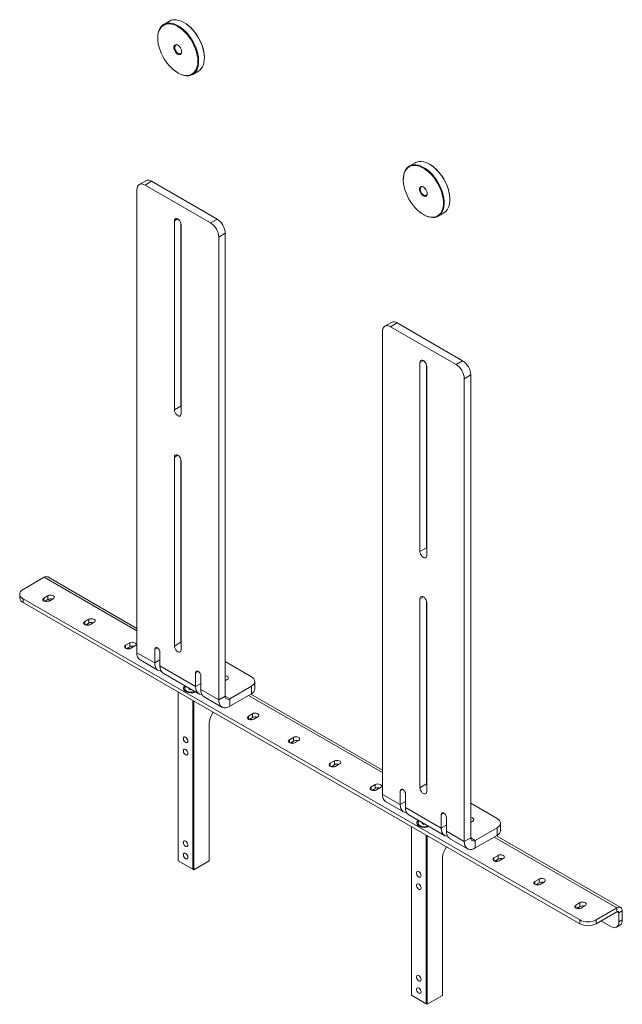
# Model space of a CAD drawing. Units: millimetres. Extents: x 74 to 3067, y -5116 to 2930.
# Drawn here: x 1634 to 2155, y 1985 to 2836 of the extents above; entities that cross this region are included whole.
import ezdxf

# ---------------------------------------------------------------- set-up
doc = ezdxf.new("R2010")
doc.units = ezdxf.units.MM

msp = doc.modelspace()

# ---------------------------------------------------------------- linework, layer by layer
at = {"color": 7, "linetype": 'Continuous', "lineweight": 18}
for p, q in [((1763.31, 2835.25), (1758.36, 2832.4)), ((1776.16, 2833.81), (1775.81, 2834.01)), ((1753.18, 2820.95), (1753.18, 2820.54)), ((1793.49, 2803.4), (1793.49, 2803.81)), ((1783.36, 2789.09), (1788.31, 2791.95)), ((1770.5, 2790.54), (1770.86, 2790.33)), ((1975.44, 2712.79), (1970.49, 2709.93)), ((1988.3, 2711.35), (1987.94, 2711.55)), ((1965.31, 2698.49), (1965.31, 2698.08)), ((1742.88, 2697.25), (1737.22, 2693.98)), ((1747.88, 2696.75), (1742.22, 2693.49)), ((1798.79, 2660.83), (1742.22, 2693.49)), ((1804.45, 2664.1), (1747.88, 2696.75)), ((1735.15, 2689.4), (1735.15, 2289.3)), ((2005.62, 2680.94), (2005.62, 2681.34)), ((1767.61, 2662.5), (1770.51, 2664.18)), ((1798.79, 2660.83), (1804.45, 2664.1)), ((1982.63, 2668.08), (1982.99, 2667.87)), ((1995.49, 2666.63), (2000.44, 2669.49)), ((1767.61, 2499.19), (1767.61, 2662.5)), ((1773.26, 2502.46), (1773.26, 2660.27)), ((1773.4, 2659.15), (1773.4, 2495.85)), ((1811.52, 2651.85), (1805.86, 2648.58)), ((1805.86, 2248.48), (1805.86, 2648.58)), ((1811.52, 2251.74), (1811.52, 2651.85)), ((1955.01, 2574.79), (1949.35, 2571.52)), ((1960.01, 2574.29), (1954.35, 2571.03)), ((2010.92, 2538.37), (1954.35, 2571.03)), ((2016.58, 2541.63), (1960.01, 2574.29)), ((1947.28, 2566.94), (1947.28, 2166.84)), ((1979.74, 2540.04), (1982.64, 2541.71)), ((1979.74, 2376.73), (1979.74, 2540.04)), ((1985.39, 2380), (1985.39, 2537.81)), ((1985.54, 2536.69), (1985.54, 2373.38)), ((2010.92, 2538.37), (2016.58, 2541.63)), ((2023.65, 2529.39), (2017.99, 2526.12)), ((2023.65, 2129.28), (2023.65, 2529.39)), ((2017.99, 2126.02), (2017.99, 2526.12)), ((1767.61, 2499.19), (1773.26, 2502.46)), ((1773.4, 2501.34), (1773.26, 2502.46)), ((1767.61, 2458.37), (1770.51, 2460.04)), ((1767.61, 2295.06), (1767.61, 2458.37)), ((1773.26, 2298.32), (1773.26, 2456.13)), ((1773.4, 2455.02), (1773.4, 2291.71)), ((1979.74, 2376.73), (1985.39, 2380)), ((1985.54, 2378.88), (1985.39, 2380)), ((1654.94, 2354.43), (1636.86, 2344)), ((1735.15, 2308.12), (1654.94, 2354.43)), ((1735.15, 2310.3), (1658.16, 2354.75)), ((1633.93, 2339.91), (1633.93, 2336.65)), ((1636.86, 2335.83), (2117.69, 2058.25)), ((1636.86, 2335.83), (1636.86, 2332.57)), ((1636.86, 2332.57), (2117.69, 2054.99)), ((1658.29, 2338.57), (1654.75, 2336.53)), ((1654.75, 2333.91), (1654.75, 2336.53)), ((1658.29, 2335.3), (1655.39, 2333.63)), ((1658.29, 2335.3), (1658.29, 2338.57)), ((1659.28, 2333.91), (1662.81, 2335.95)), ((1979.74, 2335.9), (1982.64, 2337.58)), ((1979.74, 2172.6), (1979.74, 2335.9)), ((1985.39, 2175.86), (1985.39, 2333.67)), ((1985.54, 2332.56), (1985.54, 2169.25)), ((1693.64, 2318.16), (1690.11, 2316.12)), ((1690.11, 2313.5), (1690.11, 2316.12)), ((1693.64, 2314.89), (1693.64, 2318.16)), ((1694.63, 2313.5), (1698.17, 2315.54)), ((1693.64, 2314.89), (1690.75, 2313.22)), ((1691.87, 2313.87), (1693.3, 2313.04)), ((1767.61, 2295.06), (1773.26, 2298.32)), ((1773.4, 2297.21), (1773.26, 2298.32)), ((1729, 2297.75), (1725.46, 2295.71)), ((1725.46, 2293.09), (1725.46, 2295.71)), ((1729, 2294.48), (1726.1, 2292.81)), ((1727.23, 2293.46), (1728.66, 2292.63)), ((1729, 2294.48), (1729, 2297.75)), ((1729.99, 2293.09), (1733.52, 2295.13)), ((1752.83, 2293.55), (1750.56, 2292.24)), ((1750.56, 2292.24), (1750.56, 2280.4)), ((1755.09, 2289.63), (1755.09, 2277.79)), ((1735.15, 2289.3), (1750.56, 2280.4)), ((1737.95, 2283.12), (1753.36, 2274.22)), ((1750.56, 2280.4), (1755.09, 2283.01)), ((1834.14, 2268.48), (1811.52, 2281.54)), ((1755.09, 2277.79), (1785.92, 2259.99)), ((1788.18, 2273.14), (1785.92, 2271.83)), ((1757.89, 2271.61), (1788.72, 2253.81)), ((1785.92, 2271.83), (1785.92, 2259.99)), ((1790.45, 2269.22), (1790.45, 2257.38)), ((1813.29, 2266.07), (1811.52, 2265.05)), ((1837.07, 2257.86), (1837.07, 2264.4)), ((1776.5, 2258.48), (1776.5, 2257.62)), ((1779.94, 2258.13), (1780.21, 2258.72)), ((1781.57, 2257.19), (1779.94, 2258.13)), ((1780.54, 2257.79), (1780.54, 2258.53)), ((1780.76, 2257.66), (1781.65, 2257.8)), ((1782.59, 2257.35), (1781.57, 2257.19)), ((1781.78, 2257.81), (1781.65, 2257.8)), ((1781.65, 2257.8), (1781.78, 2257.81)), ((1785.92, 2259.99), (1790.45, 2262.6)), ((1790.45, 2257.38), (1805.86, 2248.48)), ((1815.41, 2249.5), (1834.14, 2260.32)), ((1834.14, 2253.78), (1834.14, 2260.32)), ((1770.84, 2255.22), (1770.84, 2109.47)), ((1783.6, 2102.1), (1783.6, 2247.85)), ((1784.31, 2247.44), (1784.31, 2101.69)), ((1793.24, 2251.2), (1808.66, 2242.3)), ((1811.52, 2251.74), (1805.86, 2248.48)), ((1815.41, 2249.5), (1811.52, 2251.74)), ((1815.41, 2242.97), (1834.14, 2253.78)), ((1815.41, 2249.5), (1815.41, 2242.97)), ((1947.28, 2185.66), (1831.71, 2252.38)), ((1947.28, 2187.84), (1833.6, 2253.47)), ((1799.92, 2235.86), (1801.03, 2237.79)), ((1835.06, 2236.52), (1831.53, 2234.47)), ((1831.53, 2231.86), (1831.53, 2234.47)), ((1835.06, 2233.25), (1832.17, 2231.58)), ((1833.29, 2232.23), (1834.72, 2231.4)), ((1835.06, 2233.25), (1835.06, 2236.52)), ((1836.05, 2231.86), (1839.59, 2233.9)), ((1797.75, 2109.45), (1797.75, 2228.55)), ((1870.42, 2216.11), (1866.88, 2214.06)), ((1866.88, 2211.45), (1866.88, 2214.06)), ((1870.42, 2212.84), (1867.52, 2211.17)), ((1870.42, 2212.84), (1870.42, 2216.11)), ((1871.41, 2211.45), (1874.94, 2213.49)), ((1868.65, 2211.82), (1870.08, 2210.99)), ((1902.24, 2193.65), (1905.77, 2195.7)), ((1902.24, 2191.04), (1902.24, 2193.65)), ((1902.88, 2190.76), (1905.77, 2192.43)), ((1904, 2191.41), (1905.44, 2190.58)), ((1905.77, 2192.43), (1905.77, 2195.7)), ((1910.3, 2193.08), (1906.76, 2191.04)), ((1937.59, 2173.24), (1941.13, 2175.29)), ((1937.59, 2170.63), (1937.59, 2173.24)), ((1938.23, 2170.35), (1941.13, 2172.02)), ((1939.36, 2171), (1940.79, 2170.17)), ((1941.13, 2172.02), (1941.13, 2175.29)), ((1945.66, 2172.67), (1942.12, 2170.63)), ((1964.96, 2171.08), (1962.7, 2169.78)), ((1979.74, 2172.6), (1985.39, 2175.86)), ((1985.54, 2174.75), (1985.39, 2175.86)), ((1947.28, 2166.84), (1962.7, 2157.94)), ((1962.7, 2169.78), (1962.7, 2157.94)), ((1967.22, 2167.17), (1967.22, 2155.33)), ((1950.08, 2160.66), (1965.49, 2151.76)), ((1962.7, 2157.94), (1967.22, 2160.55)), ((1967.22, 2155.33), (1998.05, 2137.53)), ((2046.28, 2146.02), (2023.65, 2159.08)), ((1970.02, 2149.14), (2000.85, 2131.35)), ((2000.32, 2150.67), (1998.05, 2149.37)), ((1998.05, 2149.37), (1998.05, 2137.53)), ((2002.58, 2146.76), (2002.58, 2134.92)), ((1972.37, 2138.88), (1972.37, 1993.13)), ((1978.03, 2142.14), (1978.03, 2141.28)), ((1981.47, 2141.79), (1981.74, 2142.38)), ((1983.1, 2140.85), (1981.47, 2141.79)), ((1982.06, 2141.45), (1982.06, 2142.19)), ((1982.29, 2141.32), (1983.18, 2141.46)), ((1984.11, 2141.01), (1983.1, 2140.85)), ((1983.18, 2141.46), (1983.3, 2141.48)), ((1983.31, 2141.47), (1983.18, 2141.46)), ((1998.05, 2137.53), (2002.58, 2140.14)), ((2025.42, 2143.61), (2023.65, 2142.59)), ((2027.54, 2127.04), (2046.28, 2137.85)), ((2046.28, 2131.32), (2046.28, 2137.85)), ((2049.21, 2135.4), (2049.21, 2141.94)), ((1985.13, 1985.76), (1985.13, 2131.51)), ((1985.84, 2131.11), (1985.84, 1985.35)), ((2002.58, 2134.92), (2017.99, 2126.02)), ((2005.37, 2128.73), (2020.79, 2119.84)), ((2023.65, 2129.28), (2017.99, 2126.02)), ((2027.54, 2127.04), (2023.65, 2129.28)), ((2027.54, 2120.5), (2046.28, 2131.32)), ((2149.91, 2068.69), (2043.84, 2129.92)), ((2153.13, 2069.01), (2045.73, 2131.01)), ((2001.45, 2119.53), (2002.56, 2121.45)), ((2027.54, 2127.04), (2027.54, 2120.5)), ((1999.27, 1993.11), (1999.27, 2112.21)), ((2043.66, 2112.01), (2047.2, 2114.05)), ((2043.66, 2109.4), (2043.66, 2112.01)), ((2044.3, 2109.12), (2047.2, 2110.79)), ((2047.2, 2110.79), (2047.2, 2114.05)), ((2051.72, 2111.44), (2048.19, 2109.4)), ((1770.84, 2109.47), (1783.6, 2102.1)), ((1784.31, 2101.69), (1770.84, 2109.47)), ((1770.84, 2109.47), (1770.84, 2109.47)), ((1784.31, 2101.69), (1797.75, 2109.45)), ((2045.43, 2109.77), (2046.86, 2108.94)), ((1784.31, 2101.69), (1783.6, 2102.1)), ((2079.02, 2091.6), (2082.55, 2093.64)), ((2079.02, 2088.99), (2079.02, 2091.6)), ((2079.65, 2088.71), (2082.55, 2090.38)), ((2080.78, 2089.36), (2082.21, 2088.53)), ((2082.55, 2090.38), (2082.55, 2093.64)), ((2087.08, 2091.03), (2083.54, 2088.99)), ((2114.37, 2071.19), (2117.91, 2073.23)), ((2114.37, 2068.58), (2114.37, 2071.19)), ((2115.01, 2068.3), (2117.91, 2069.97)), ((2116.14, 2068.95), (2117.57, 2068.12)), ((2117.91, 2069.97), (2117.91, 2073.23)), ((2122.43, 2070.62), (2118.9, 2068.58)), ((2131.84, 2058.25), (2149.91, 2068.69)), ((2149.91, 2065.42), (2149.91, 2068.69)), ((2131.84, 2054.99), (2149.91, 2065.42)), ((2149.91, 2065.42), (2151.64, 2064.42)), ((2151.64, 2064.42), (2154.46, 2066.06)), ((2151.64, 2056.62), (2151.64, 2064.42)), ((2154.46, 2058.25), (2154.46, 2066.06)), ((2117.69, 2054.99), (2117.69, 2058.25)), ((2131.84, 2058.25), (2131.84, 2054.99)), ((2136.08, 2057.43), (2144.56, 2052.53)), ((2149.56, 2052.04), (2152.39, 2053.67)), ((2151.64, 2056.62), (2154.46, 2058.25)), ((1972.37, 1993.13), (1985.13, 1985.76)), ((1985.84, 1985.35), (1972.37, 1993.13)), ((1972.37, 1993.13), (1972.37, 1993.13)), ((1985.84, 1985.35), (1999.27, 1993.11)), ((1985.84, 1985.35), (1985.13, 1985.76))]:
    msp.add_line(p, q, dxfattribs=at)
at = {"color": 7, "linetype": 'Continuous', "lineweight": 18, "flags": 128}
for points in [[(1788.31, 2791.95), (1789.63, 2792.89), (1790.83, 2794.17), (1791.83, 2795.72), (1792.6, 2797.53), (1793.14, 2799.56), (1793.43, 2801.78), (1793.47, 2804.17), (1793.27, 2806.7), (1792.82, 2809.32), (1792.14, 2812), (1791.22, 2814.7), (1790.09, 2817.39), (1788.75, 2820.03), (1787.24, 2822.57), (1785.57, 2824.99), (1783.75, 2827.25), (1781.83, 2829.32), (1779.82, 2831.17), (1777.76, 2832.77), (1775.67, 2834.1), (1773.58, 2835.14), (1771.52, 2835.88), (1769.52, 2836.31)], [(1753.18, 2820.95), (1753.19, 2821.39), (1753.35, 2823.7), (1753.77, 2825.83), (1754.42, 2827.75), (1755.31, 2829.43), (1756.41, 2830.85), (1757.72, 2831.99), (1759.21, 2832.82), (1760.86, 2833.35), (1762.66, 2833.56), (1764.57, 2833.45)], [(1764.34, 2832.79), (1762.44, 2832.9), (1760.65, 2832.68), (1759, 2832.14), (1757.52, 2831.28), (1756.24, 2830.12), (1755.16, 2828.68), (1754.3, 2826.97), (1753.68, 2825.02), (1753.3, 2822.86), (1753.18, 2820.52), (1753.31, 2818.03), (1753.69, 2815.44), (1754.31, 2812.77), (1755.18, 2810.07), (1756.26, 2807.38), (1757.55, 2804.73), (1759.03, 2802.17), (1760.68, 2799.73), (1762.47, 2797.45), (1764.38, 2795.36), (1766.38, 2793.49), (1768.44, 2791.87), (1770.53, 2790.52), (1772.61, 2789.47), (1774.67, 2788.72), (1776.67, 2788.29), (1778.58, 2788.18), (1780.36, 2788.4), (1782.01, 2788.94), (1783.49, 2789.8), (1784.77, 2790.96), (1785.85, 2792.4), (1786.71, 2794.11), (1787.33, 2796.06), (1787.71, 2798.22), (1787.83, 2800.56), (1787.7, 2803.05), (1787.32, 2805.64), (1786.7, 2808.31), (1785.83, 2811.01), (1784.75, 2813.7), (1783.46, 2816.35), (1781.98, 2818.91), (1780.33, 2821.35), (1778.54, 2823.63), (1776.63, 2825.72), (1774.63, 2827.59), (1772.57, 2829.21), (1770.48, 2830.56), (1768.4, 2831.61), (1766.34, 2832.36), (1764.34, 2832.79)], [(1764.57, 2833.45), (1766.57, 2833.02), (1768.63, 2832.28), (1770.72, 2831.24), (1772.81, 2829.91), (1774.87, 2828.31), (1776.88, 2826.46), (1778.8, 2824.39), (1780.62, 2822.13), (1782.29, 2819.72), (1783.8, 2817.17), (1785.14, 2814.54), (1786.27, 2811.85), (1787.19, 2809.14), (1787.87, 2806.46), (1788.32, 2803.84), (1788.52, 2801.32), (1788.48, 2798.92), (1788.19, 2796.7), (1787.65, 2794.67), (1786.88, 2792.87), (1785.88, 2791.31), (1784.68, 2790.03), (1783.27, 2789.05), (1781.7, 2788.36), (1779.97, 2787.99), (1778.12, 2787.94), (1776.16, 2788.21), (1774.13, 2788.8), (1772.05, 2789.69), (1770.86, 2790.33)], [(1776.16, 2833.81), (1778.23, 2832.48), (1780.29, 2830.85), (1782.28, 2828.99), (1784.19, 2826.89), (1785.99, 2824.61), (1787.63, 2822.17), (1789.11, 2819.61), (1790.41, 2816.97), (1791.49, 2814.28), (1792.35, 2811.58), (1792.98, 2808.91), (1793.36, 2806.32), (1793.49, 2803.83), (1793.49, 2803.81)], [(1769.31, 2814.86), (1770.2, 2814.58), (1771.12, 2814), (1771.98, 2813.17), (1772.74, 2812.14), (1773.34, 2811), (1773.72, 2809.81), (1773.86, 2808.69), (1773.76, 2807.7), (1773.41, 2806.92), (1772.85, 2806.41), (1772.12, 2806.21), (1771.26, 2806.32), (1770.35, 2806.76), (1769.45, 2807.47), (1768.63, 2808.41), (1767.95, 2809.5), (1767.46, 2810.68), (1767.19, 2811.84), (1767.17, 2812.91), (1767.4, 2813.8), (1767.85, 2814.45), (1768.51, 2814.81), (1769.31, 2814.86)], [(1769.79, 2814.61), (1769.01, 2814.55), (1768.39, 2814.15), (1768, 2813.45), (1767.85, 2812.51), (1767.98, 2811.42), (1768.36, 2810.26), (1768.96, 2809.15), (1769.73, 2808.18), (1770.6, 2807.43), (1771.5, 2806.98), (1772.33, 2806.87), (1773.04, 2807.1), (1773.55, 2807.65), (1773.83, 2808.48), (1773.86, 2808.81)], [(1770.69, 2814.31), (1770.66, 2814.32), (1769.79, 2814.61)], [(1965.31, 2698.49), (1965.42, 2700.64), (1965.77, 2702.82), (1966.36, 2704.8), (1967.18, 2706.55), (1968.23, 2708.04), (1969.48, 2709.25), (1970.93, 2710.17), (1972.54, 2710.78), (1974.3, 2711.08), (1976.18, 2711.05), (1978.16, 2710.71), (1980.2, 2710.05), (1982.29, 2709.09), (1984.38, 2707.83), (1986.46, 2706.3)], [(1986.03, 2705.74), (1983.96, 2707.26), (1981.87, 2708.51), (1979.79, 2709.46), (1977.75, 2710.09), (1975.78, 2710.41), (1973.91, 2710.4), (1972.17, 2710.06), (1970.59, 2709.41), (1969.17, 2708.44), (1967.96, 2707.18), (1966.96, 2705.63), (1966.18, 2703.84), (1965.65, 2701.81), (1965.36, 2699.58), (1965.33, 2697.18), (1965.55, 2694.65), (1966.02, 2692.03), (1966.73, 2689.35), (1967.67, 2686.65), (1968.83, 2683.97), (1970.19, 2681.35), (1971.74, 2678.82), (1973.44, 2676.44), (1975.27, 2674.22), (1977.22, 2672.21), (1979.24, 2670.42), (1981.31, 2668.9), (1983.41, 2667.65), (1985.49, 2666.7), (1987.53, 2666.07), (1989.49, 2665.75), (1991.36, 2665.76), (1993.1, 2666.09), (1994.69, 2666.75), (1996.1, 2667.72), (1997.32, 2668.98), (1998.32, 2670.52), (1999.09, 2672.32), (1999.63, 2674.35), (1999.91, 2676.58), (1999.94, 2678.98), (1999.73, 2681.5), (1999.26, 2684.13), (1998.55, 2686.81), (1997.6, 2689.51), (1996.44, 2692.19), (1995.08, 2694.81), (1993.54, 2697.33), (1991.84, 2699.72), (1990, 2701.94), (1988.06, 2703.95), (1986.03, 2705.74)], [(1991.41, 2709.16), (1989.33, 2710.69), (1987.24, 2711.94), (1985.15, 2712.91), (1983.11, 2713.57), (1981.13, 2713.91), (1979.25, 2713.93), (1977.49, 2713.64), (1975.88, 2713.03), (1975.44, 2712.79)], [(1988.3, 2711.35), (1989.62, 2710.53), (1991.69, 2709)], [(2000.44, 2669.49), (2000.75, 2669.68), (2002.1, 2670.75), (2003.25, 2672.1), (2004.19, 2673.72), (2004.9, 2675.59), (2005.37, 2677.67), (2005.6, 2679.95), (2005.58, 2682.38), (2005.31, 2684.93), (2004.79, 2687.57), (2004.04, 2690.26), (2003.07, 2692.97), (2001.88, 2695.64), (2000.5, 2698.26), (1998.94, 2700.77), (1997.22, 2703.15), (1995.38, 2705.36), (1993.43, 2707.37), (1991.41, 2709.16)], [(1986.46, 2706.3), (1988.48, 2704.52), (1990.43, 2702.51), (1992.27, 2700.3), (1993.99, 2697.92), (1995.55, 2695.4), (1996.93, 2692.79), (1998.12, 2690.11), (1999.09, 2687.41), (1999.84, 2684.71), (2000.36, 2682.07), (2000.63, 2679.52), (2000.65, 2677.09), (2000.42, 2674.82), (1999.95, 2672.73), (1999.24, 2670.86), (1998.3, 2669.24), (1997.15, 2667.89), (1995.8, 2666.82), (1994.27, 2666.05), (1992.58, 2665.6), (1990.76, 2665.46), (1988.82, 2665.65), (1986.81, 2666.15), (1984.74, 2666.96), (1982.99, 2667.87)], [(1742.22, 2693.49), (1740.84, 2694.13), (1739.51, 2694.43), (1738.29, 2694.38), (1737.22, 2693.98), (1736.34, 2693.25), (1735.69, 2692.22), (1735.29, 2690.92), (1735.15, 2689.4)], [(1983.3, 2691.5), (1984.16, 2690.66), (1984.91, 2689.62), (1985.49, 2688.47), (1985.86, 2687.29), (1986, 2686.17), (1985.88, 2685.19), (1985.52, 2684.42), (1984.95, 2683.93), (1984.21, 2683.74), (1983.35, 2683.88), (1982.43, 2684.33), (1981.54, 2685.05), (1980.72, 2686), (1980.05, 2687.1), (1979.57, 2688.28), (1979.31, 2689.44), (1979.31, 2690.5), (1979.55, 2691.38), (1980.02, 2692.02), (1980.68, 2692.36), (1981.49, 2692.39), (1982.38, 2692.09), (1983.3, 2691.5)], [(1982.82, 2691.85), (1982.68, 2691.91), (1981.82, 2692.16), (1981.05, 2692.05), (1980.46, 2691.62), (1980.1, 2690.89), (1979.99, 2689.92), (1980.14, 2688.81), (1980.55, 2687.66), (1981.18, 2686.56), (1981.97, 2685.61), (1982.85, 2684.9), (1983.74, 2684.49), (1984.56, 2684.42), (1985.25, 2684.69), (1985.73, 2685.28), (1985.97, 2686.14), (1985.99, 2686.35)], [(1767.61, 2662.5), (1767.75, 2663.45), (1768.16, 2664.15), (1768.8, 2664.52), (1769.61, 2664.53), (1770.51, 2664.18), (1771.4, 2663.49), (1772.21, 2662.55), (1772.85, 2661.44), (1773.26, 2660.27), (1773.4, 2659.15)], [(1954.35, 2571.03), (1952.97, 2571.66), (1951.65, 2571.97), (1950.42, 2571.92), (1949.35, 2571.52), (1948.47, 2570.79), (1947.82, 2569.76), (1947.42, 2568.46), (1947.28, 2566.94)], [(1979.74, 2540.04), (1979.88, 2540.99), (1980.29, 2541.69), (1980.93, 2542.06), (1981.74, 2542.07), (1982.64, 2541.71), (1983.53, 2541.03), (1984.34, 2540.09), (1984.98, 2538.98), (1985.39, 2537.81), (1985.54, 2536.69)], [(1773.4, 2495.85), (1773.26, 2494.89), (1772.85, 2494.2), (1772.21, 2493.83), (1771.4, 2493.82), (1770.51, 2494.17), (1769.61, 2494.85), (1768.8, 2495.79), (1768.16, 2496.91), (1767.75, 2498.08), (1767.61, 2499.19)], [(1767.61, 2458.37), (1767.75, 2459.32), (1768.16, 2460.01), (1768.8, 2460.38), (1769.61, 2460.39), (1770.51, 2460.04), (1771.4, 2459.36), (1772.21, 2458.42), (1772.85, 2457.31), (1773.26, 2456.14), (1773.4, 2455.02)], [(1985.54, 2373.38), (1985.39, 2372.43), (1984.98, 2371.74), (1984.34, 2371.37), (1983.53, 2371.36), (1982.64, 2371.71), (1981.74, 2372.39), (1980.93, 2373.33), (1980.29, 2374.44), (1979.88, 2375.62), (1979.74, 2376.73)], [(1636.86, 2344), (1635.62, 2343.12), (1634.69, 2342.12), (1634.13, 2341.04), (1633.93, 2339.91), (1634.13, 2338.79), (1634.69, 2337.7), (1635.62, 2336.71), (1636.86, 2335.83)], [(1654.75, 2336.53), (1654.11, 2336), (1653.83, 2335.38), (1653.92, 2334.74), (1654.39, 2334.16), (1655.18, 2333.71), (1656.19, 2333.44), (1657.29, 2333.38), (1658.37, 2333.55), (1659.28, 2333.91)], [(1662.81, 2335.95), (1663.45, 2336.48), (1663.74, 2337.1), (1663.64, 2337.74), (1663.17, 2338.32), (1662.39, 2338.77), (1661.38, 2339.04), (1660.27, 2339.1), (1659.2, 2338.93), (1658.29, 2338.57)], [(1658.67, 2335.49), (1658.73, 2335.39), (1659.57, 2334.08)], [(1979.74, 2335.9), (1979.88, 2336.86), (1980.29, 2337.55), (1980.93, 2337.92), (1981.74, 2337.93), (1982.64, 2337.58), (1983.53, 2336.9), (1984.34, 2335.96), (1984.98, 2334.85), (1985.39, 2333.67), (1985.54, 2332.56)], [(1690.11, 2316.12), (1689.47, 2315.59), (1689.18, 2314.97), (1689.28, 2314.33), (1689.75, 2313.75), (1690.53, 2313.3), (1691.54, 2313.02), (1692.65, 2312.97), (1693.72, 2313.14), (1694.63, 2313.5)], [(1698.17, 2315.54), (1698.81, 2316.07), (1699.09, 2316.69), (1699, 2317.33), (1698.53, 2317.91), (1697.74, 2318.36), (1696.73, 2318.63), (1695.63, 2318.69), (1694.55, 2318.52), (1693.64, 2318.16)], [(1733.52, 2295.13), (1734.16, 2295.66), (1734.45, 2296.28), (1734.35, 2296.92), (1733.88, 2297.5), (1733.1, 2297.95), (1732.09, 2298.22), (1730.98, 2298.28), (1729.91, 2298.11), (1729, 2297.75)], [(1725.46, 2295.71), (1724.82, 2295.18), (1724.54, 2294.56), (1724.63, 2293.92), (1725.1, 2293.34), (1725.89, 2292.89), (1726.9, 2292.61), (1728, 2292.56), (1729.08, 2292.72), (1729.99, 2293.09)], [(1750.56, 2292.24), (1750.7, 2293.05), (1751.09, 2293.61), (1751.7, 2293.85), (1752.43, 2293.73), (1753.22, 2293.28), (1753.96, 2292.54), (1754.56, 2291.61), (1754.95, 2290.6), (1755.09, 2289.63)], [(1773.4, 2291.71), (1773.26, 2290.76), (1772.85, 2290.06), (1772.21, 2289.69), (1771.4, 2289.68), (1770.51, 2290.04), (1769.61, 2290.72), (1768.8, 2291.66), (1768.16, 2292.77), (1767.75, 2293.94), (1767.61, 2295.06)], [(1750.56, 2280.4), (1750.71, 2278.57), (1751.14, 2276.96), (1751.84, 2275.63), (1752.8, 2274.6), (1753.97, 2273.92), (1755.34, 2273.61), (1756.01, 2273.59)], [(1785.92, 2271.83), (1786.06, 2272.64), (1786.45, 2273.2), (1787.05, 2273.44), (1787.79, 2273.32), (1788.58, 2272.87), (1789.31, 2272.13), (1789.92, 2271.2), (1790.31, 2270.19), (1790.45, 2269.22)], [(1811.52, 2269.2), (1811.85, 2269.16), (1812.86, 2268.89), (1813.64, 2268.44), (1814.11, 2267.86), (1814.21, 2267.22), (1813.92, 2266.6), (1813.29, 2266.07)], [(1834.14, 2260.32), (1835.39, 2261.19), (1836.31, 2262.19), (1836.88, 2263.27), (1837.07, 2264.4), (1836.88, 2265.52), (1836.31, 2266.61), (1835.39, 2267.6), (1834.14, 2268.48)], [(1776.71, 2260.74), (1776.67, 2260.7), (1775.93, 2259.91), (1775.52, 2259.04), (1775.48, 2258.14), (1775.79, 2257.26), (1776.45, 2256.44), (1777.42, 2255.73)], [(1777.47, 2260.3), (1777.12, 2259.96), (1776.64, 2259.19), (1776.51, 2258.37), (1776.73, 2257.56), (1777.29, 2256.81), (1778.16, 2256.16)], [(1785.92, 2259.99), (1786.07, 2258.16), (1786.5, 2256.55), (1787.2, 2255.22), (1788.15, 2254.19), (1789.33, 2253.51), (1790.69, 2253.2), (1791.37, 2253.18)], [(1805.86, 2248.48), (1806.01, 2246.65), (1806.44, 2245.04), (1807.14, 2243.7), (1808.09, 2242.68), (1809.27, 2242), (1810.63, 2241.69), (1812.14, 2241.75), (1813.75, 2242.18), (1815.41, 2242.97)], [(1831.53, 2234.47), (1830.89, 2233.95), (1830.6, 2233.33), (1830.7, 2232.69), (1831.17, 2232.11), (1831.96, 2231.66), (1832.96, 2231.38), (1834.07, 2231.33), (1835.14, 2231.49), (1836.05, 2231.86)], [(1839.59, 2233.9), (1840.23, 2234.43), (1840.51, 2235.05), (1840.42, 2235.69), (1839.95, 2236.27), (1839.16, 2236.72), (1838.15, 2236.99), (1837.05, 2237.05), (1835.97, 2236.88), (1835.06, 2236.52)], [(1779.17, 2212.85), (1779.04, 2213.74), (1778.66, 2214.66), (1778.09, 2215.49), (1777.4, 2216.11), (1776.69, 2216.44), (1776.05, 2216.44), (1775.57, 2216.11), (1775.31, 2215.49), (1775.31, 2214.67), (1775.57, 2213.75), (1776.05, 2212.86), (1776.69, 2212.12), (1777.4, 2211.64), (1778.09, 2211.47), (1778.66, 2211.63), (1779.04, 2212.12), (1779.17, 2212.85)], [(1866.88, 2214.06), (1866.25, 2213.54), (1865.96, 2212.92), (1866.06, 2212.28), (1866.53, 2211.7), (1867.31, 2211.25), (1868.32, 2210.97), (1869.43, 2210.92), (1870.5, 2211.08), (1871.41, 2211.45)], [(1874.94, 2213.49), (1875.58, 2214.02), (1875.87, 2214.64), (1875.77, 2215.28), (1875.3, 2215.86), (1874.52, 2216.31), (1873.51, 2216.58), (1872.4, 2216.64), (1871.33, 2216.47), (1870.42, 2216.11)], [(1779.17, 2202.24), (1779.04, 2203.13), (1778.66, 2204.04), (1778.09, 2204.87), (1777.4, 2205.49), (1776.69, 2205.83), (1776.05, 2205.83), (1775.57, 2205.5), (1775.31, 2204.88), (1775.31, 2204.05), (1775.57, 2203.13), (1776.05, 2202.25), (1776.69, 2201.51), (1777.4, 2201.02), (1778.09, 2200.85), (1778.66, 2201.02), (1779.04, 2201.5), (1779.17, 2202.24)], [(1905.77, 2195.7), (1906.69, 2196.06), (1907.76, 2196.23), (1908.87, 2196.17), (1909.87, 2195.9), (1910.66, 2195.45), (1911.13, 2194.87), (1911.23, 2194.23), (1910.94, 2193.61), (1910.3, 2193.08)], [(1906.76, 2191.04), (1905.85, 2190.67), (1904.78, 2190.51), (1903.67, 2190.56), (1902.67, 2190.83), (1901.88, 2191.29), (1901.41, 2191.87), (1901.31, 2192.51), (1901.6, 2193.13), (1902.24, 2193.65)], [(1942.12, 2170.63), (1941.21, 2170.26), (1940.14, 2170.1), (1939.03, 2170.15), (1938.02, 2170.42), (1937.24, 2170.88), (1936.77, 2171.46), (1936.67, 2172.1), (1936.96, 2172.72), (1937.59, 2173.24)], [(1941.13, 2175.29), (1942.04, 2175.65), (1943.11, 2175.82), (1944.22, 2175.76), (1945.23, 2175.49), (1946.01, 2175.04), (1946.48, 2174.46), (1946.58, 2173.82), (1946.29, 2173.2), (1945.66, 2172.67)], [(1962.7, 2169.78), (1962.83, 2170.59), (1963.23, 2171.15), (1963.83, 2171.39), (1964.57, 2171.27), (1965.35, 2170.82), (1966.09, 2170.08), (1966.69, 2169.15), (1967.09, 2168.14), (1967.22, 2167.17)], [(1985.54, 2169.25), (1985.39, 2168.3), (1984.98, 2167.6), (1984.34, 2167.23), (1983.53, 2167.22), (1982.64, 2167.58), (1981.74, 2168.26), (1980.93, 2169.2), (1980.29, 2170.31), (1979.88, 2171.48), (1979.74, 2172.6)], [(1962.7, 2157.94), (1962.84, 2156.11), (1963.27, 2154.5), (1963.98, 2153.16), (1964.93, 2152.14), (1966.11, 2151.46), (1967.47, 2151.15), (1968.15, 2151.13)], [(1998.05, 2149.37), (1998.19, 2150.18), (1998.58, 2150.74), (1999.18, 2150.98), (1999.92, 2150.86), (2000.71, 2150.41), (2001.45, 2149.67), (2002.05, 2148.74), (2002.44, 2147.73), (2002.58, 2146.76)], [(2023.65, 2146.74), (2023.98, 2146.7), (2024.99, 2146.43), (2025.78, 2145.98), (2026.25, 2145.39), (2026.34, 2144.75), (2026.05, 2144.14), (2025.42, 2143.61)], [(2046.28, 2137.85), (2047.52, 2138.73), (2048.44, 2139.73), (2049.01, 2140.81), (2049.21, 2141.94), (2049.01, 2143.06), (2048.44, 2144.15), (2047.52, 2145.14), (2046.28, 2146.02)], [(1978.24, 2144.4), (1978.19, 2144.36), (1977.45, 2143.57), (1977.05, 2142.7), (1977, 2141.8), (1977.32, 2140.92), (1977.98, 2140.1), (1978.95, 2139.4)], [(1978.99, 2143.96), (1978.65, 2143.63), (1978.16, 2142.85), (1978.03, 2142.04), (1978.25, 2141.23), (1978.82, 2140.47), (1979.69, 2139.82)], [(1998.05, 2137.53), (1998.2, 2135.7), (1998.63, 2134.09), (1999.33, 2132.75), (2000.29, 2131.73), (2001.46, 2131.05), (2002.83, 2130.74), (2003.5, 2130.72)], [(1779.17, 2123.03), (1779.04, 2123.92), (1778.66, 2124.84), (1778.09, 2125.67), (1777.4, 2126.29), (1776.69, 2126.62), (1776.05, 2126.63), (1775.57, 2126.29), (1775.31, 2125.67), (1775.31, 2124.85), (1775.57, 2123.93), (1776.05, 2123.04), (1776.69, 2122.3), (1777.4, 2121.82), (1778.09, 2121.65), (1778.66, 2121.81), (1779.04, 2122.3), (1779.17, 2123.03)], [(2017.99, 2126.02), (2018.14, 2124.19), (2018.57, 2122.58), (2019.27, 2121.24), (2020.23, 2120.22), (2021.4, 2119.54), (2022.77, 2119.23), (2024.27, 2119.28), (2025.88, 2119.71), (2027.54, 2120.5)], [(1779.17, 2112.42), (1779.04, 2113.31), (1778.66, 2114.22), (1778.09, 2115.05), (1777.4, 2115.67), (1776.69, 2116.01), (1776.05, 2116.01), (1775.57, 2115.68), (1775.31, 2115.06), (1775.31, 2114.23), (1775.57, 2113.31), (1776.05, 2112.43), (1776.69, 2111.69), (1777.4, 2111.2), (1778.09, 2111.03), (1778.66, 2111.2), (1779.04, 2111.68), (1779.17, 2112.42)], [(2048.19, 2109.4), (2047.28, 2109.03), (2046.2, 2108.87), (2045.1, 2108.92), (2044.09, 2109.19), (2043.3, 2109.65), (2042.83, 2110.23), (2042.74, 2110.87), (2043.02, 2111.49), (2043.66, 2112.01)], [(2047.2, 2114.05), (2048.11, 2114.42), (2049.18, 2114.59), (2050.29, 2114.53), (2051.29, 2114.26), (2052.08, 2113.81), (2052.55, 2113.23), (2052.65, 2112.59), (2052.36, 2111.97), (2051.72, 2111.44)], [(1980.69, 2096.52), (1980.56, 2097.4), (1980.19, 2098.32), (1979.61, 2099.15), (1978.93, 2099.77), (1978.22, 2100.1), (1977.58, 2100.11), (1977.09, 2099.77), (1976.84, 2099.15), (1976.84, 2098.33), (1977.09, 2097.41), (1977.58, 2096.52), (1978.22, 2095.79), (1978.93, 2095.3), (1979.61, 2095.13), (1980.19, 2095.3), (1980.56, 2095.78), (1980.69, 2096.52)], [(2082.55, 2093.64), (2083.46, 2094.01), (2084.54, 2094.18), (2085.64, 2094.12), (2086.65, 2093.85), (2087.44, 2093.4), (2087.91, 2092.82), (2088, 2092.18), (2087.71, 2091.56), (2087.08, 2091.03)], [(1980.69, 2085.9), (1980.56, 2086.79), (1980.19, 2087.71), (1979.61, 2088.53), (1978.93, 2089.16), (1978.22, 2089.49), (1977.58, 2089.49), (1977.09, 2089.16), (1976.84, 2088.54), (1976.84, 2087.71), (1977.09, 2086.8), (1977.58, 2085.91), (1978.22, 2085.17), (1978.93, 2084.68), (1979.61, 2084.51), (1980.19, 2084.68), (1980.56, 2085.17), (1980.69, 2085.9)], [(2083.54, 2088.99), (2082.63, 2088.62), (2081.56, 2088.46), (2080.45, 2088.51), (2079.44, 2088.78), (2078.66, 2089.24), (2078.19, 2089.82), (2078.09, 2090.46), (2078.38, 2091.08), (2079.02, 2091.6)], [(2118.9, 2068.58), (2117.99, 2068.21), (2116.91, 2068.05), (2115.81, 2068.1), (2114.8, 2068.37), (2114.01, 2068.83), (2113.54, 2069.41), (2113.45, 2070.05), (2113.73, 2070.67), (2114.37, 2071.19)], [(2117.91, 2073.23), (2118.82, 2073.6), (2119.89, 2073.77), (2121, 2073.71), (2122, 2073.44), (2122.79, 2072.99), (2123.26, 2072.41), (2123.36, 2071.77), (2123.07, 2071.15), (2122.43, 2070.62)], [(2144.56, 2052.53), (2145.94, 2051.9), (2147.27, 2051.59), (2148.49, 2051.64), (2149.56, 2052.04), (2150.44, 2052.77), (2151.1, 2053.8), (2151.5, 2055.1), (2151.64, 2056.62)], [(1980.69, 2006.7), (1980.56, 2007.58), (1980.19, 2008.5), (1979.61, 2009.33), (1978.93, 2009.95), (1978.22, 2010.29), (1977.58, 2010.29), (1977.09, 2009.96), (1976.84, 2009.33), (1976.84, 2008.51), (1977.09, 2007.59), (1977.58, 2006.7), (1978.22, 2005.97), (1978.93, 2005.48), (1979.61, 2005.31), (1980.19, 2005.48), (1980.56, 2005.96), (1980.69, 2006.7)], [(1980.69, 1996.08), (1980.56, 1996.97), (1980.19, 1997.89), (1979.61, 1998.71), (1978.93, 1999.34), (1978.22, 1999.67), (1977.58, 1999.67), (1977.09, 1999.34), (1976.84, 1998.72), (1976.84, 1997.89), (1977.09, 1996.98), (1977.58, 1996.09), (1978.22, 1995.35), (1978.93, 1994.86), (1979.61, 1994.69), (1980.19, 1994.86), (1980.56, 1995.35), (1980.69, 1996.08)]]:
    msp.add_lwpolyline(points, dxfattribs=at)
at = {"color": 7, "linetype": 'Continuous', "lineweight": 18}
for centre, radius, start, end in [((1767.93, 2826.9), 9.55, 80.40414, 118.92296), ((1967.46, 2679.47), 38.2, 2.81774, 50.64183), ((1744.95, 2692.66), 5.03, 54.38242, 114.30712), ((1796.17, 2651.15), 15.37, 2.60548, 57.39452), ((1790.51, 2647.88), 15.37, 2.60548, 57.39452), ((1957.08, 2570.2), 5.03, 54.38242, 114.30712), ((2002.64, 2525.42), 15.37, 2.60548, 57.39452), ((2008.3, 2528.69), 15.37, 2.60548, 57.39452), ((1656.82, 2351.8), 3.24, 65.69288, 125.61758), ((1638.94, 2337.15), 5.03, 185.6948, 245.62534), ((1660.57, 2330.83), 5.02, 71.36999, 117.02445), ((1695.93, 2310.42), 5.02, 71.36999, 117.02445), ((1731.28, 2290.01), 5.02, 71.36999, 117.02445), ((1741.9, 2288.63), 6.78, 174.33758, 234.35024), ((1761.84, 2277.12), 6.78, 174.33758, 234.35024), ((1779.1, 2257.79), 2.6, 183.68083, 240.64416), ((1782.2, 2265.01), 10.44, 242.73332, 291.86368), ((1782.2, 2263.96), 8.78, 242.63988, 290.94099), ((1782.04, 2255.12), 2.7, 98.17948, 114.77004), ((1797.2, 2256.71), 6.78, 174.33758, 234.35024), ((1832.07, 2258.36), 5.03, 294.37466, 354.3052), ((1813.89, 2251.36), 2.4, 170.78596, 309.20329), ((1812.89, 2228.03), 15.15, 148.85627, 178.0435), ((1837.35, 2228.77), 5.02, 71.36999, 117.02445), ((1872.7, 2208.36), 5.02, 71.36999, 117.02445), ((1908.06, 2187.95), 5.02, 71.36999, 117.02445), ((1943.41, 2167.54), 5.02, 71.36999, 117.02445), ((1954.03, 2166.17), 6.78, 174.33758, 234.35024), ((1973.97, 2154.66), 6.78, 174.33758, 234.35024), ((1980.62, 2141.45), 2.6, 183.68083, 240.64416), ((1983.73, 2148.67), 10.44, 242.73332, 291.86368), ((1983.72, 2147.62), 8.78, 242.63988, 290.94099), ((1983.56, 2138.78), 2.7, 98.17948, 114.77004), ((2009.33, 2134.25), 6.78, 174.33758, 234.35024), ((2026.02, 2128.9), 2.4, 170.78596, 309.20329), ((2044.2, 2135.9), 5.03, 294.37466, 354.3052), ((2014.41, 2111.69), 15.15, 148.85627, 178.0435), ((2049.48, 2106.31), 5.02, 71.36999, 117.02445), ((2084.83, 2085.9), 5.02, 71.36999, 117.02445), ((2120.19, 2065.49), 5.02, 71.36999, 117.02445), ((2151.69, 2066.51), 2.81, 350.78596, 129.20329), ((2150.58, 2064.59), 1.07, 350.78596, 129.20329), ((2124.77, 2071.9), 15.37, 242.60967, 297.39033), ((2124.77, 2068.63), 15.37, 242.60967, 297.39033), ((2149.71, 2057.65), 4.8, 304.05635, 7.25583)]:
    msp.add_arc(centre, radius, start, end, dxfattribs=at)

doc.saveas('drawing.dxf')
